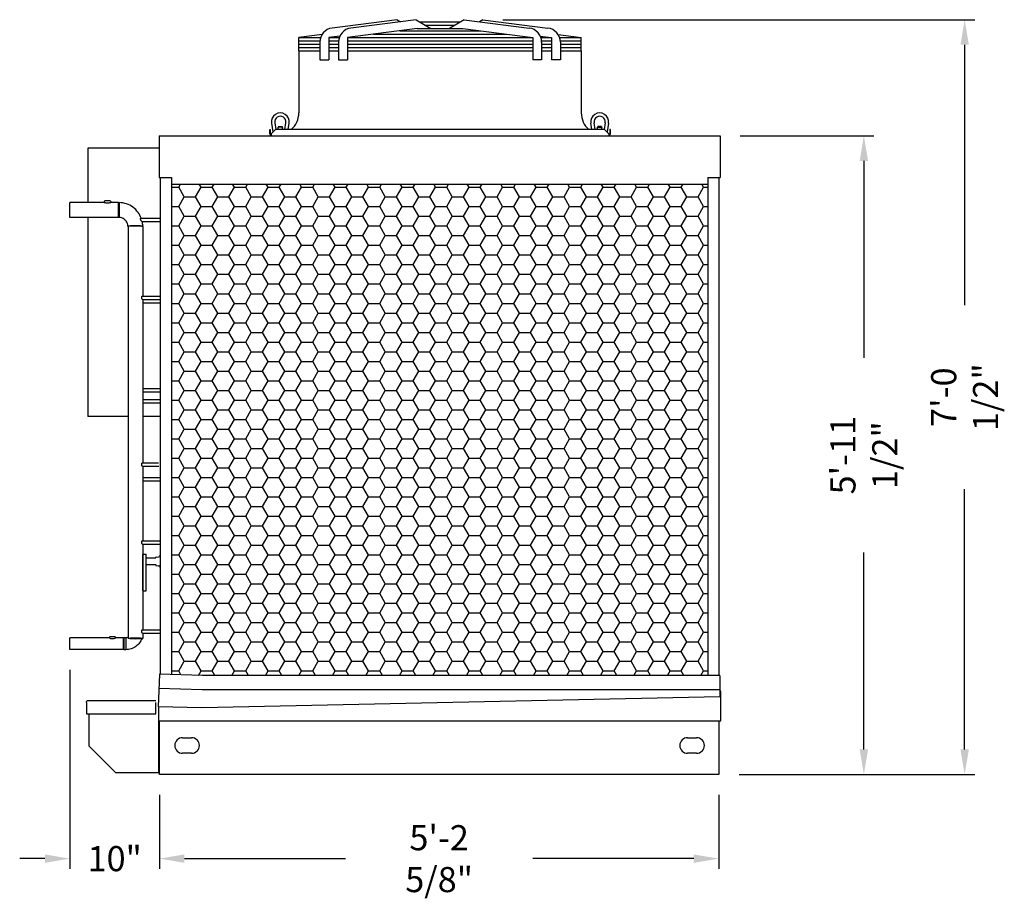
# Model space of a CAD drawing. Extents: x 257 to 617, y 346 to 616.
# Drawn here: x 436 to 546, y 438 to 536 of the extents above; entities that cross this region are included whole.
import ezdxf

# ---------------------------------------------------------------- set-up
doc = ezdxf.new("R2010")
doc.units = 0
doc.header["$LTSCALE"] = 8
doc.header["$MEASUREMENT"] = 0
doc.layers.get('Defpoints').update_dxf_attribs({"color": 6, "linetype": 'CONTINUOUS'})
doc.layers.add('AM_5', color=3, linetype='CONTINUOUS', lineweight=15)
doc.layers.add('UNIT', color=6, linetype='CONTINUOUS')
doc.styles.add('SUBMITTAL', font='simplex.shx', dxfattribs={"width": 0.75})
doc.dimstyles.new('SUBMITTAL', dxfattribs={"dimscale": 54, "dimtxt": 0.078125, "dimasz": 0.078125, "dimexe": 0.03125, "dimexo": 0.0625, "dimgap": 0.0625, "dimtad": 0, "dimdec": 3, "dimzin": 0, "dimdsep": 46, "dimlunit": 4, "dimtxsty": 'SUBMITTAL', "dimcen": 0.09375, "dimclre": 6, "dimadec": 0, "dimazin": 0, "dimtfac": 1, "dimtdec": 3, "dimtofl": 0, "dimtmove": 0, "dimatfit": 3, "dimfxl": 0, "dimfrac": 2, "dimtolj": 1, "dimtzin": 0, "dimarcsym": 0})

# ---------------------------------------------------------------- blocks, each defined once
blk = doc.blocks.new('*D4')
at = {"layer": 'AM_5', "color": 6, "lineweight": -2}
for p, q in [((451.52, 449.36), (451.52, 441.07)), ((514.15, 449.36), (514.15, 441.07))]:
    blk.add_line(p, q, dxfattribs=at)
at = {"layer": 'AM_5', "color": 0, "lineweight": -2}
for p, q in [((454.33, 442.2), (472.35, 442.2)), ((511.33, 442.2), (493.32, 442.2))]:
    blk.add_line(p, q, dxfattribs=at)
at = {"layer": 'AM_5', "color": 0}
for points in [[(454.33, 442.67), (454.33, 441.73), (451.52, 442.2)], [(511.33, 442.67), (511.33, 441.73), (514.15, 442.2)]]:
    blk.add_solid(points, dxfattribs=at)
at = {"layer": 'Defpoints', "color": 0}
for p in [(451.52, 451.61), (514.15, 451.61), (514.15, 442.2)]:
    blk.add_point(p, dxfattribs=at)
at = {"layer": 'AM_5', "color": 0, "insert": (482.83, 442.2), "char_height": 2.8125, "attachment_point": 5, "style": 'SUBMITTAL'}
blk.add_mtext('\\A1;5\'-2 5/8"', dxfattribs=at)
blk = doc.blocks.new('*D5')
at = {"layer": 'AM_5', "color": 6, "lineweight": -2}
for p, q in [((516.53, 523.11), (531.49, 523.11)), ((516.4, 451.61), (531.49, 451.61))]:
    blk.add_line(p, q, dxfattribs=at)
at = {"layer": 'AM_5', "color": 0, "lineweight": -2}
for p, q in [((530.37, 520.3), (530.37, 498.25)), ((530.37, 454.42), (530.37, 476.47))]:
    blk.add_line(p, q, dxfattribs=at)
at = {"layer": 'AM_5', "color": 0}
for points in [[(529.9, 520.3), (530.84, 520.3), (530.37, 523.11)], [(529.9, 454.42), (530.84, 454.42), (530.37, 451.61)]]:
    blk.add_solid(points, dxfattribs=at)
at = {"layer": 'Defpoints', "color": 0}
for p in [(514.28, 523.11), (530.37, 523.11), (514.15, 451.61)]:
    blk.add_point(p, dxfattribs=at)
at = {"layer": 'AM_5', "color": 0, "insert": (530.37, 487.36), "char_height": 2.8125, "attachment_point": 5, "rotation": 90, "style": 'SUBMITTAL'}
blk.add_mtext('\\A1;5\'-11 1/2"', dxfattribs=at)
blk = doc.blocks.new('*D6')
at = {"layer": 'AM_5', "color": 6, "lineweight": -2}
for p, q in [((489.97, 536.1), (542.78, 536.1)), ((516.4, 451.61), (542.78, 451.61))]:
    blk.add_line(p, q, dxfattribs=at)
at = {"layer": 'AM_5', "color": 0, "lineweight": -2}
for p, q in [((541.65, 533.29), (541.65, 504.14)), ((541.65, 454.42), (541.65, 483.57))]:
    blk.add_line(p, q, dxfattribs=at)
at = {"layer": 'AM_5', "color": 0}
for points in [[(541.18, 533.29), (542.12, 533.29), (541.65, 536.1)], [(541.18, 454.42), (542.12, 454.42), (541.65, 451.61)]]:
    blk.add_solid(points, dxfattribs=at)
at = {"layer": 'Defpoints', "color": 0}
for p in [(487.72, 536.1), (514.15, 451.61), (541.65, 451.61)]:
    blk.add_point(p, dxfattribs=at)
at = {"layer": 'AM_5', "color": 0, "insert": (541.65, 493.85), "char_height": 2.8125, "attachment_point": 5, "rotation": 90, "style": 'SUBMITTAL'}
blk.add_mtext('\\A1;7\'-0 1/2"', dxfattribs=at)
blk = doc.blocks.new('*D11')
at = {"layer": 'Defpoints', "color": 0}
for p in [(441.51, 465.59), (451.52, 451.61), (441.51, 442.2)]:
    blk.add_point(p, dxfattribs=at)
at = {"layer": 'UNIT', "color": 6, "lineweight": -2}
for p, q in [((441.51, 463.34), (441.51, 441.07)), ((451.52, 449.36), (451.52, 441.07))]:
    blk.add_line(p, q, dxfattribs=at)
at = {"layer": 'UNIT', "color": 0, "lineweight": -2}
for p, q in [((438.7, 442.2), (435.89, 442.2)), ((454.33, 442.2), (457.15, 442.2))]:
    blk.add_line(p, q, dxfattribs=at)
at = {"layer": 'UNIT', "color": 0}
for points in [[(438.7, 442.67), (438.7, 441.73), (441.51, 442.2)], [(454.33, 442.67), (454.33, 441.73), (451.52, 442.2)]]:
    blk.add_solid(points, dxfattribs=at)
at = {"layer": 'UNIT', "color": 0, "insert": (446.52, 442.2), "char_height": 2.812, "attachment_point": 5, "style": 'SUBMITTAL'}
blk.add_mtext('\\A1;10"', dxfattribs=at)

msp = doc.modelspace()

# ---------------------------------------------------------------- hatches: boundary and pattern name
at = {"layer": 'UNIT'}
h = msp.add_hatch(dxfattribs=at)
h.set_pattern_fill('HONEY', color=256, scale=10)
h.set_pattern_definition([(0, (255.5571, 388.5207), (1.875, 1.0825318), [1.25, -2.5]), (120, (255.5571, 388.5207), (-1.875, 1.0825318), [1.25, -2.5]), (60, (255.5571, 388.5207), (4e-16, 2.1650635), [-2.5, 1.25])])
h.paths.add_polyline_path([(452.87166, 517.7093), (452.87166, 462.81798), (456.34061, 462.69684), (512.89666, 462.69684), (512.89666, 517.7093)])

# ---------------------------------------------------------------- linework, layer by layer
for p, q in [((478.15227, 536.10071), (470.86805, 535.1678)), ((480.2462, 536.10071), (472.96198, 535.1678)), ((478.15227, 536.10071), (478.51985, 535.87961)), ((480.2462, 536.10071), (481.8952, 535.10882)), ((480.64835, 535.85882), (485.22014, 535.85882)), ((485.62229, 536.10071), (483.97329, 535.10882)), ((485.62229, 536.10071), (492.90651, 535.1678)), ((487.71621, 536.10071), (487.34864, 535.87961)), ((487.71621, 536.10071), (495.00043, 535.1678)), ((480.37324, 535.10882), (472.56524, 534.10882)), ((478.42124, 534.85882), (487.44725, 534.85882)), ((480.37324, 535.10882), (485.49525, 535.10882)), ((481.27177, 535.48382), (484.59671, 535.48382)), ((481.8952, 535.10882), (483.97329, 535.10882)), ((485.49525, 535.10882), (493.30325, 534.10882)), ((469.72245, 534.44132), (467.12624, 534.10882)), ((467.12624, 534.10882), (469.56096, 534.10882)), ((467.12624, 532.60882), (467.12624, 534.10882)), ((467.12624, 533.73382), (469.47865, 533.73382)), ((469.47131, 533.58076), (469.47131, 531.60882)), ((471.72075, 534.26884), (470.47131, 534.10882)), ((470.47131, 534.10882), (471.65489, 534.10882)), ((470.47131, 534.10882), (470.47131, 531.60882)), ((470.47131, 533.73382), (471.57257, 533.73382)), ((471.56524, 533.58076), (471.56524, 531.60882)), ((472.56524, 534.10882), (493.30325, 534.10882)), ((472.56524, 534.10882), (472.56524, 531.60882)), ((472.56524, 533.73382), (493.30325, 533.73382)), ((475.49324, 534.48382), (490.37525, 534.48382)), ((493.30325, 534.10882), (493.30325, 531.60882)), ((494.14774, 534.26884), (495.39718, 534.10882)), ((494.2136, 534.10882), (495.39718, 534.10882)), ((494.29591, 533.73382), (495.39718, 533.73382)), ((494.30325, 533.58076), (494.30325, 531.60882)), ((495.39718, 534.10882), (495.39718, 531.60882)), ((496.14604, 534.44132), (498.74224, 534.10882)), ((496.30753, 534.10882), (498.74224, 534.10882)), ((496.38984, 533.73382), (498.74224, 533.73382)), ((496.39718, 533.58076), (496.39718, 531.60882)), ((498.74224, 532.60882), (498.74224, 534.10882)), ((467.12624, 533.35882), (469.47131, 533.35882)), ((467.12624, 532.98382), (469.47131, 532.98382)), ((467.12624, 532.60882), (469.47131, 532.60882)), ((467.12624, 532.60882), (467.12624, 525.66682)), ((470.47131, 533.35882), (471.56524, 533.35882)), ((470.47131, 532.98382), (471.56524, 532.98382)), ((470.47131, 532.60882), (471.56524, 532.60882)), ((472.56524, 533.35882), (493.30325, 533.35882)), ((472.56524, 532.98382), (493.30325, 532.98382)), ((472.56524, 532.60882), (493.30325, 532.60882)), ((494.30325, 533.35882), (495.39718, 533.35882)), ((494.30325, 532.98382), (495.39718, 532.98382)), ((494.30325, 532.60882), (495.39718, 532.60882)), ((496.39718, 533.35882), (498.74224, 533.35882)), ((496.39718, 532.98382), (498.74224, 532.98382)), ((496.39718, 532.60882), (498.74224, 532.60882)), ((498.74224, 532.60882), (498.74224, 525.66682)), ((469.47131, 531.60882), (470.47131, 531.60882)), ((471.56524, 531.60882), (472.56524, 531.60882)), ((494.30325, 531.60882), (493.30325, 531.60882)), ((496.39718, 531.60882), (495.39718, 531.60882)), ((464.44124, 524.57353), (464.55856, 523.79632)), ((465.55992, 523.79632), (465.67724, 524.57353)), ((500.30856, 523.79632), (500.19124, 524.57353)), ((501.42724, 524.57353), (501.30992, 523.79632)), ((463.87174, 523.30782), (463.87174, 523.79632)), ((463.87174, 523.79632), (463.92974, 523.79632)), ((463.92974, 523.79632), (463.92974, 523.30782)), ((464.02944, 523.30782), (464.51794, 523.79632)), ((464.07044, 524.51756), (464.21553, 523.55638)), ((501.35054, 523.79632), (464.51794, 523.79632)), ((464.85643, 524.12982), (464.80924, 524.08404)), ((465.30924, 524.08404), (464.80924, 524.08404)), ((464.80924, 523.79632), (464.80924, 524.08404)), ((464.85643, 524.12982), (465.26205, 524.12982)), ((465.26205, 524.12982), (465.30924, 524.08404)), ((465.30924, 523.79632), (465.30924, 524.08404)), ((465.93917, 523.79632), (466.04804, 524.51756)), ((499.92932, 523.79632), (499.82044, 524.51756)), ((500.60643, 524.12982), (500.55924, 524.08404)), ((500.55924, 524.08404), (501.05924, 524.08404)), ((500.55924, 523.79632), (500.55924, 524.08404)), ((501.01205, 524.12982), (500.60643, 524.12982)), ((501.01205, 524.12982), (501.05924, 524.08404)), ((501.05924, 523.79632), (501.05924, 524.08404)), ((501.83904, 523.30782), (501.35054, 523.79632)), ((501.79804, 524.51756), (501.65295, 523.55638)), ((501.99674, 523.79632), (501.93874, 523.79632)), ((501.93874, 523.79632), (501.93874, 523.30782)), ((501.99674, 523.30782), (501.99674, 523.79632)), ((451.48516, 523.10882), (451.48516, 518.42044)), ((451.48516, 523.10882), (514.28316, 523.10882)), ((464.02944, 523.30782), (464.02944, 523.10882)), ((501.83904, 523.30782), (501.83904, 523.10882)), ((514.28316, 523.10882), (514.28316, 518.42044)), ((451.48516, 521.70329), (443.52166, 521.70329)), ((443.52166, 521.70329), (443.52166, 515.62923)), ((451.48516, 518.42044), (452.87166, 518.42044)), ((451.62166, 518.42044), (451.62166, 462.86163)), ((452.87166, 518.42044), (452.87166, 462.81798)), ((512.89666, 518.42044), (512.89666, 462.69684)), ((512.89666, 518.42044), (514.28316, 518.42044)), ((514.14666, 518.42044), (514.14666, 462.69684)), ((452.87166, 517.7093), (512.89666, 517.7093)), ((445.33316, 515.79543), (445.33316, 515.62491)), ((446.08316, 515.79543), (446.08316, 515.62491)), ((441.51066, 513.96923), (441.51066, 515.62923)), ((445.3084, 515.62923), (441.51066, 515.62923)), ((446.95816, 515.62923), (446.10792, 515.62923)), ((446.95816, 513.96923), (446.95816, 515.62923)), ((446.95816, 515.55923), (447.02726, 515.62833)), ((446.95816, 513.96923), (441.51066, 513.96923)), ((443.52166, 513.96923), (443.52166, 491.70329)), ((446.95816, 514.03925), (447.02136, 513.9705)), ((449.45427, 513.88282), (451.62166, 513.88282)), ((448.00626, 512.98934), (448.05032, 512.94915)), ((448.00816, 512.92639), (448.00816, 466.85238)), ((449.57466, 513.50782), (451.62166, 513.50782)), ((449.66412, 512.98894), (449.62443, 512.94956)), ((449.66816, 512.92639), (449.66816, 505.16612)), ((449.60367, 505.16612), (451.62166, 505.16612)), ((449.61656, 504.79112), (451.62166, 504.79112)), ((449.66816, 504.79112), (449.66816, 486.48747)), ((449.66816, 504.78872), (451.62166, 504.78872)), ((449.66816, 504.41372), (451.62166, 504.41372)), ((449.66816, 494.82677), (451.62166, 494.82677)), ((449.66816, 494.45177), (451.62166, 494.45177)), ((449.66816, 493.58153), (451.62166, 493.58153)), ((449.66816, 493.20653), (451.62166, 493.20653)), ((448.00816, 491.70329), (443.52166, 491.70329)), ((451.62166, 491.70329), (449.66816, 491.70329)), ((449.60367, 486.48747), (451.43666, 486.48747)), ((449.61656, 486.11247), (451.45416, 486.11247)), ((449.66816, 486.11247), (449.66816, 477.77077)), ((449.66816, 484.86482), (451.62166, 484.86482)), ((449.66816, 484.48982), (451.62166, 484.48982)), ((449.60367, 477.77077), (451.62166, 477.77077)), ((449.61656, 477.39577), (451.62166, 477.39577)), ((449.66816, 477.39577), (449.66816, 467.80882)), ((449.65866, 472.23039), (449.65742, 476.2372)), ((449.65866, 472.23039), (449.65742, 476.2372)), ((449.71652, 476.29632), (450.03752, 476.29632)), ((449.71652, 476.29632), (450.03752, 476.29632)), ((450.03624, 472.17132), (450.03752, 476.29632)), ((450.03624, 472.17132), (450.03752, 476.29632)), ((451.52955, 476.09802), (451.47942, 475.9911)), ((451.54653, 476.10882), (451.62166, 476.10882)), ((450.03715, 475.10882), (451.1096, 475.10882)), ((450.03715, 475.10882), (451.1096, 475.10882)), ((450.03738, 475.85882), (451.1096, 475.85882)), ((450.03738, 475.85882), (451.1096, 475.85882)), ((451.12837, 475.87758), (451.12837, 475.93382)), ((451.12837, 475.09005), (451.12837, 475.03382)), ((451.14549, 475.95251), (451.46407, 475.98038)), ((451.14549, 475.01513), (451.46407, 474.98725)), ((451.52955, 474.86961), (451.47942, 474.97653)), ((451.54653, 474.85882), (451.62166, 474.85882)), ((449.71776, 472.17132), (450.03624, 472.17132)), ((449.71776, 472.17132), (450.03624, 472.17132)), ((449.60367, 467.80882), (451.62166, 467.80882)), ((449.61656, 467.43382), (451.62166, 467.43382)), ((449.66816, 467.43382), (449.66816, 466.85238)), ((441.51066, 465.59022), (441.51066, 466.90522)), ((445.85847, 466.90522), (441.51066, 466.90522)), ((445.88566, 466.99487), (445.88566, 466.89757)), ((446.63566, 466.99487), (446.63566, 466.89757)), ((447.51066, 466.90522), (446.66285, 466.90522)), ((447.51066, 466.84522), (447.57316, 466.90772)), ((447.51066, 465.59022), (447.51066, 466.90522)), ((447.57316, 465.58772), (447.57316, 466.90772)), ((447.76066, 466.90772), (447.57316, 466.90772)), ((447.76066, 466.90772), (447.76066, 465.58772)), ((448.4123, 466.84912), (448.36492, 466.89615)), ((449.26402, 466.84912), (449.31141, 466.89615)), ((447.51066, 465.59022), (441.51066, 465.59022)), ((447.51066, 465.65022), (447.57316, 465.58772)), ((447.76066, 465.58772), (447.57316, 465.58772)), ((451.51919, 462.86521), (451.39119, 459.19971)), ((456.34061, 462.69684), (451.51919, 462.86521)), ((514.25191, 462.69684), (456.34061, 462.69684)), ((514.25191, 462.69684), (514.25191, 460.30367)), ((451.46408, 461.28715), (456.31305, 461.11782)), ((456.31305, 461.11782), (514.25191, 461.11782)), ((514.34316, 460.93644), (514.25191, 460.93644)), ((514.34316, 457.61782), (514.34316, 460.93644)), ((443.35066, 459.69282), (443.35066, 458.40482)), ((443.56266, 459.90482), (451.13866, 459.90482)), ((451.13866, 458.40482), (451.13866, 459.69282)), ((514.25191, 460.30367), (456.27784, 459.07601)), ((456.27784, 459.07601), (451.39119, 459.19971)), ((451.42516, 459.19885), (451.42516, 457.61782)), ((443.35066, 458.40482), (451.13866, 458.40482)), ((443.60916, 458.40482), (443.60916, 454.83382)), ((451.42166, 457.86782), (451.42166, 451.83382)), ((451.42516, 457.61782), (514.34316, 457.61782)), ((451.52166, 451.60882), (451.52166, 457.61782)), ((514.14666, 457.59982), (514.14666, 451.60882)), ((454.12166, 455.73832), (455.12166, 455.73832)), ((510.64666, 455.73832), (511.64666, 455.73832)), ((446.60916, 451.83382), (443.60916, 454.83382)), ((455.12166, 453.98832), (454.12166, 453.98832)), ((511.64666, 453.98832), (510.64666, 453.98832)), ((446.60916, 451.83382), (451.20966, 451.83382)), ((451.20966, 451.83382), (451.42166, 451.83382)), ((514.14666, 451.60882), (451.52166, 451.60882))]:
    msp.add_line(p, q, dxfattribs=at)
for centre, radius, start, end in [((471.07131, 533.58076), 1.6, 97.2983549, 180), ((473.16524, 533.58076), 1.6, 97.2983549, 180), ((492.70325, 533.58076), 1.6, 0, 82.7016451), ((494.79718, 533.58076), 1.6, 0, 82.7016451), ((465.05924, 524.66682), 1, 351.4160632, 188.5839368), ((465.05924, 524.66682), 0.625, 351.4160632, 188.5839368), ((464.62624, 525.66682), 2.5, 311.5653041, 0), ((501.24224, 525.66682), 2.5, 180, 228.4346959), ((500.80924, 524.66682), 1, 351.4160632, 188.5839368), ((500.80924, 524.66682), 0.625, 351.4160632, 188.5839368), ((464.40093, 523.58437), 0.1875, 188.5839368, 204.0207216), ((501.46755, 523.58437), 0.1875, 335.9792784, 351.4160632), ((464.07019, 523.30782), 0.19845, 180, 258.1513919), ((464.07019, 523.30782), 0.14045, 180, 253.1349569), ((501.79829, 523.30782), 0.14045, 286.8650431, 0), ((501.79829, 523.30782), 0.19845, 281.8486081, 0), ((449.71652, 476.23722), 0.0591, 90, 180.017712), ((449.71652, 476.23722), 0.0591, 90, 180.017712), ((451.54653, 476.09005), 0.01876, 90, 154.8802523), ((451.1096, 475.87758), 0.01876, 270, 0), ((451.1096, 475.09005), 0.01876, 0, 90), ((451.14713, 475.93382), 0.01876, 95.0001136, 180), ((451.14713, 475.03382), 0.01876, 180, 264.9998864), ((451.46243, 475.99907), 0.01876, 275.0001136, 334.8802523), ((451.46243, 474.96856), 0.01876, 25.1197477, 84.9998864), ((451.54653, 474.87758), 0.01876, 205.1197477, 270), ((449.71776, 472.23041), 0.0591, 180.017712, 270), ((449.71776, 472.23041), 0.0591, 180.017712, 270), ((454.12166, 454.86332), 0.875, 90, 270), ((455.12166, 454.86332), 0.875, 270, 90), ((510.64666, 454.86332), 0.875, 90, 270), ((511.64666, 454.86332), 0.875, 270, 90)]:
    msp.add_arc(centre, radius, start, end, dxfattribs=at)
for centre, major_axis, ratio, start_param, end_param in [((445.70816, 515.79543), (-0.375, 0), 0.087155743, 3.141592654, 6.283185307), ((448.83816, 512.92639), (-0.83, 0), 0.087155743, 3.141592654, 6.283185307), ((448.83816, 513.02601), (-0.71857, 0), 0.087155743, 6.273856628, 6.274002239), ((448.83816, 513.02601), (0.71857, 0), 0.087155743, 0.088395363, 0.088458154), ((449.13453, 496.16253), (-133.91848, -134.4142), 0.060753401, 4.647515303, 4.647852649), ((446.26066, 466.99487), (-0.375, 0), 0.087155743, 3.141592654, 6.283185307)]:
    msp.add_ellipse(centre, major_axis=major_axis, ratio=ratio, start_param=start_param, end_param=end_param, dxfattribs=at)
for major_axis in [(-0.83, 0), (-0.69, 0), (-0.4275, 0)]:
    msp.add_ellipse((448.83816, 466.85238), major_axis=major_axis, ratio=0.087155743, dxfattribs=at)
for points, knots in [([(446.10781, 515.62915), (446.1026, 515.62914), (446.09431, 515.62769), (446.0621, 515.61965), (446.03096, 515.60997), (445.9598, 515.59002), (445.91473, 515.57833), (445.81499, 515.56094), (445.76023, 515.55567), (445.70816, 515.55567), (445.65609, 515.55567), (445.60133, 515.56094), (445.5016, 515.57833), (445.45652, 515.59002), (445.38536, 515.60997), (445.35422, 515.61965), (445.32202, 515.62769), (445.31373, 515.62914), (445.30851, 515.62915)], [-1.404082316, -1.404082316, -1.404082316, -1.404082316, -1.189279869, -1.189279869, -0.793507581, -0.793507581, -0.396753791, -0.396753791, 0, 0, 0, 0.396753791, 0.396753791, 0.793507581, 0.793507581, 1.189279869, 1.189279869, 1.404082316, 1.404082316, 1.404082316, 1.404082316]), ([(447.02727, 515.62834), (447.02726, 515.62833), (447.02726, 515.62611), (447.02725, 515.62178), (447.02723, 515.61546), (447.0272, 515.6046), (447.02717, 515.58969), (447.02716, 515.58745), (447.02716, 515.58511), (447.02715, 515.58267), (447.02712, 515.56715), (447.02708, 515.548), (447.02704, 515.5255), (447.02703, 515.52101), (447.02702, 515.5164), (447.02702, 515.51166), (447.02697, 515.48849), (447.02692, 515.46229), (447.02687, 515.43373), (447.02685, 515.42722), (447.02684, 515.42058), (447.02683, 515.41381), (447.02678, 515.38375), (447.02671, 515.35118), (447.02664, 515.31697), (447.02662, 515.30965), (447.02661, 515.30225), (447.02659, 515.29476), (447.02651, 515.25846), (447.02643, 515.22048), (447.02634, 515.18097), (447.02611, 515.08187), (447.02583, 514.9758), (447.02552, 514.8707), (447.02552, 514.87035), (447.02552, 514.86995), (447.02551, 514.86967), (447.02551, 514.86807), (447.02551, 514.86681), (447.0255, 514.86537), (447.0254, 514.83101), (447.02528, 514.79212), (447.02513, 514.74904), (447.02509, 514.73547), (447.02504, 514.72151), (447.02499, 514.70719), (447.02482, 514.65826), (447.02462, 514.60433), (447.02439, 514.54759), (447.0242, 514.49932), (447.02398, 514.44912), (447.02374, 514.39842), (447.02353, 514.35409), (447.02331, 514.30948), (447.02307, 514.26632), (447.02307, 514.26547), (447.02307, 514.26457), (447.02306, 514.26376), (447.02306, 514.26374), (447.02306, 514.26372), (447.02306, 514.2637), (447.02277, 514.21113), (447.02251, 514.16697), (447.02226, 514.1304), (447.02207, 514.10335), (447.02188, 514.08035), (447.02174, 514.06124), (447.0217, 514.05452), (447.02165, 514.04823), (447.02162, 514.04236), (447.02151, 514.02483), (447.02145, 514.01113), (447.0214, 514.00049), (447.02139, 513.99746), (447.02138, 513.99468), (447.02138, 513.99214), (447.02134, 513.98068), (447.02136, 513.974), (447.02136, 513.9705)], [0.5127144572, 0.5127144572, 0.5127144572, 0.5127144572, 0.5312996587, 0.5312996587, 0.5312996587, 0.5584583905, 0.5584583905, 0.5584583905, 0.5625463481, 0.5625463481, 0.5625463481, 0.5885920651, 0.5885920651, 0.5885920651, 0.5937930375, 0.5937930375, 0.5937930375, 0.6192445227, 0.6192445227, 0.6192445227, 0.625039727, 0.625039727, 0.625039727, 0.6507838631, 0.6507838631, 0.6507838631, 0.6562864164, 0.6562864164, 0.6562864164, 0.6829378575, 0.6829378575, 0.6829378575, 0.7497823699, 0.7497823699, 0.7497823699, 0.7500015777, 0.7500015777, 0.7500015777, 0.751260384, 0.751260384, 0.751260384, 0.7812731741, 0.7812731741, 0.7812731741, 0.7907281308, 0.7907281308, 0.7907281308, 0.82302558, 0.82302558, 0.82302558, 0.8504985509, 0.8504985509, 0.8504985509, 0.8745250128, 0.8745250128, 0.8745250128, 0.8750000436, 0.8750000436, 0.8750000436, 0.8750132423, 0.8750132423, 0.8750132423, 0.9062599317, 0.9062599317, 0.9062599317, 0.9293751009, 0.9293751009, 0.9293751009, 0.9375066212, 0.9375066212, 0.9375066212, 0.9618147284, 0.9618147284, 0.9618147284, 0.9687533106, 0.9687533106, 0.9687533106, 1, 1, 1, 1]), ([(449.49282, 513.88282), (449.40576, 514.11231), (449.28721, 514.32983), (448.97887, 514.74812), (448.78235, 514.94386), (448.33972, 515.26769), (448.09367, 515.39573), (447.57448, 515.57259), (447.30142, 515.62138), (447.02726, 515.62836)], [5.073698586, 5.073698586, 5.073698586, 5.073698586, 5.345799928, 5.345799928, 5.649751538, 5.649751538, 5.953703149, 5.953703149, 6.257654759, 6.257654759, 6.257654759, 6.257654759]), ([(448.00627, 512.98896), (448.0002, 513.08932), (447.97941, 513.18881), (447.91006, 513.37788), (447.8615, 513.46744), (447.74049, 513.6292), (447.66805, 513.70138), (447.50523, 513.82221), (447.41486, 513.87085), (447.22373, 513.94038), (447.123, 513.96126), (447.02134, 513.96734)], [4.772609123, 4.772609123, 4.772609123, 4.772609123, 5.062718957, 5.062718957, 5.35282879, 5.35282879, 5.642938624, 5.642938624, 5.933048457, 5.933048457, 6.22315829, 6.22315829, 6.22315829, 6.22315829]), ([(449.57466, 513.50782), (449.56917, 513.50782), (449.56228, 513.51089), (449.54281, 513.52485), (449.52925, 513.53849), (449.50056, 513.57405), (449.48533, 513.59631), (449.46023, 513.64114), (449.44988, 513.66276), (449.43428, 513.70389), (449.42855, 513.72287), (449.42064, 513.75975), (449.41844, 513.77718), (449.41729, 513.8116), (449.41878, 513.82767), (449.42534, 513.85627), (449.43078, 513.86757), (449.44243, 513.88008), (449.44818, 513.88282), (449.45426, 513.88282)], [-2.431363813, -2.431363813, -2.431363813, -2.431363813, -2.27554231, -2.27554231, -2.049483186, -2.049483186, -1.8161246, -1.8161246, -1.631554458, -1.631554458, -1.480222528, -1.480222528, -1.334875593, -1.334875593, -1.171675134, -1.171675134, -0.984293186, -0.984293186, -0.835379078, -0.835379078, -0.835379078, -0.835379078]), ([(448.00626, 512.98934), (448.00625, 512.99281), (448.00916, 512.99661), (448.01658, 513.00069), (448.01827, 513.00162), (448.02021, 513.00257), (448.02241, 513.00354), (448.02982, 513.00679), (448.0401, 513.01021), (448.05412, 513.01376), (448.05886, 513.01496), (448.06402, 513.01617), (448.06964, 513.0174), (448.08559, 513.02088), (448.10512, 513.02444), (448.12892, 513.02801), (448.13455, 513.02885), (448.14042, 513.0297), (448.14652, 513.03054), (448.15787, 513.03211), (448.17009, 513.03368), (448.18316, 513.03523), (448.19322, 513.03642), (448.20379, 513.0376), (448.2149, 513.03876), (448.22045, 513.03935), (448.22614, 513.03993), (448.23196, 513.0405), (448.23487, 513.04079), (448.23782, 513.04108), (448.24079, 513.04136), (448.24228, 513.0415), (448.24378, 513.04164), (448.24529, 513.04179), (448.24604, 513.04186), (448.24679, 513.04193), (448.24755, 513.042), (448.24829, 513.04207), (448.24898, 513.04213), (448.24977, 513.04221), (448.25421, 513.04262), (448.25873, 513.04303), (448.26325, 513.04343), (448.29961, 513.04666), (448.33754, 513.04946), (448.37547, 513.05186), (448.38747, 513.05262), (448.39953, 513.05334), (448.41157, 513.05402), (448.44788, 513.05608), (448.4841, 513.05779), (448.51933, 513.05921), (448.57399, 513.06141), (448.62629, 513.0629), (448.67456, 513.06391), (448.73555, 513.06518), (448.78994, 513.06568), (448.83618, 513.06582), (448.83643, 513.06582), (448.83662, 513.06582), (448.83692, 513.06583), (448.83696, 513.06583), (448.83701, 513.06583), (448.83705, 513.06583), (448.88628, 513.06596), (448.93614, 513.06572), (448.98582, 513.06506), (449.0355, 513.06439), (449.08501, 513.06333), (449.13339, 513.06183), (449.14043, 513.06161), (449.14744, 513.06138), (449.15441, 513.06114), (449.19535, 513.05976), (449.23557, 513.05806), (449.27412, 513.05606), (449.28218, 513.05564), (449.29018, 513.05521), (449.29813, 513.05476), (449.33467, 513.05271), (449.36932, 513.05039), (449.40202, 513.04781), (449.40937, 513.04723), (449.41659, 513.04663), (449.4237, 513.04603), (449.45509, 513.04335), (449.48447, 513.0404), (449.51096, 513.03723), (449.51652, 513.03657), (449.52197, 513.03589), (449.52728, 513.0352), (449.55296, 513.03189), (449.57573, 513.02836), (449.59497, 513.02464), (449.59801, 513.02406), (449.60097, 513.02346), (449.60384, 513.02287), (449.62287, 513.0189), (449.63793, 513.01475), (449.6486, 513.01047), (449.64953, 513.01009), (449.65042, 513.00972), (449.65128, 513.00935), (449.66175, 513.00478), (449.66722, 513.00005), (449.66728, 512.99527), (449.66728, 512.99526), (449.66728, 512.99525), (449.66728, 512.99524)], [0, 0, 0, 0, 0.0312533106, 0.0312533106, 0.0312533106, 0.0384138894, 0.0384138894, 0.0384138894, 0.0625066212, 0.0625066212, 0.0625066212, 0.0706584845, 0.0706584845, 0.0706584845, 0.0937599317, 0.0937599317, 0.0937599317, 0.0992261397, 0.0992261397, 0.0992261397, 0.109386587, 0.109386587, 0.109386587, 0.1171999147, 0.1171999147, 0.1171999147, 0.1211065785, 0.1211065785, 0.1211065785, 0.1230599104, 0.1230599104, 0.1230599104, 0.1240365764, 0.1240365764, 0.1240365764, 0.1245249093, 0.1245249093, 0.1245249093, 0.1249999591, 0.1249999591, 0.1249999591, 0.1276978344, 0.1276978344, 0.1276978344, 0.1493996906, 0.1493996906, 0.1493996906, 0.1562665529, 0.1562665529, 0.1562665529, 0.1769838962, 0.1769838962, 0.1769838962, 0.2091407743, 0.2091407743, 0.2091407743, 0.2497823182, 0.2497823182, 0.2497823182, 0.2499985925, 0.2499985925, 0.2499985925, 0.2500264846, 0.2500264846, 0.2500264846, 0.2812797952, 0.2812797952, 0.2812797952, 0.3125331058, 0.3125331058, 0.3125331058, 0.3170822067, 0.3170822067, 0.3170822067, 0.3437864164, 0.3437864164, 0.3437864164, 0.3493690897, 0.3493690897, 0.3493690897, 0.375039727, 0.375039727, 0.375039727, 0.3808083151, 0.3808083151, 0.3808083151, 0.4062930375, 0.4062930375, 0.4062930375, 0.4116465404, 0.4116465404, 0.4116465404, 0.4375463481, 0.4375463481, 0.4375463481, 0.4416434602, 0.4416434602, 0.4416434602, 0.4687996587, 0.4687996587, 0.4687996587, 0.4711647831, 0.4711647831, 0.4711647831, 0.4999999993, 0.4999999993, 0.4999999993, 0.5000529693, 0.5000529693, 0.5000529693, 0.5000529693]), ([(449.5386, 504.99564), (449.5386, 505.02027), (449.54183, 505.0457), (449.55358, 505.09094), (449.56198, 505.11079), (449.57986, 505.14247), (449.59075, 505.15601), (449.61162, 505.17248), (449.62155, 505.1754), (449.63351, 505.1721), (449.63723, 505.16974), (449.64063, 505.16607)], [-1.5411873558, -1.5411873558, -1.5411873558, -1.5411873558, -1.3527761268, -1.3527761268, -1.1643648978, -1.1643648978, -0.9604195397, -0.9604195397, -0.7564741816, -0.7564741816, -0.6579241766, -0.6579241766, -0.6579241766, -0.6579241766]), ([(449.64858, 504.79112), (449.64344, 504.78418), (449.63684, 504.78207), (449.62155, 504.78629), (449.61162, 504.79387), (449.59075, 504.81884), (449.57986, 504.83622), (449.56198, 504.87375), (449.55358, 504.8961), (449.54183, 504.94471), (449.5386, 504.97101), (449.5386, 504.99564)], [0.5738287836, 0.5738287836, 0.5738287836, 0.5738287836, 0.7564741816, 0.7564741816, 0.9604195397, 0.9604195397, 1.1643648978, 1.1643648978, 1.3527761268, 1.3527761268, 1.5411873558, 1.5411873558, 1.5411873558, 1.5411873558]), ([(449.5386, 486.31699), (449.5386, 486.34162), (449.54183, 486.36705), (449.55358, 486.41229), (449.56198, 486.43214), (449.57986, 486.46382), (449.59075, 486.47736), (449.61162, 486.49383), (449.62155, 486.49675), (449.63351, 486.49345), (449.63723, 486.49109), (449.64063, 486.48742)], [-1.5411873558, -1.5411873558, -1.5411873558, -1.5411873558, -1.3527761268, -1.3527761268, -1.1643648978, -1.1643648978, -0.9604195397, -0.9604195397, -0.7564741816, -0.7564741816, -0.6579241766, -0.6579241766, -0.6579241766, -0.6579241766]), ([(449.64858, 486.11247), (449.64344, 486.10553), (449.63684, 486.10342), (449.62155, 486.10764), (449.61162, 486.11521), (449.59075, 486.14019), (449.57986, 486.15757), (449.56198, 486.1951), (449.55358, 486.21745), (449.54183, 486.26606), (449.5386, 486.29236), (449.5386, 486.31699)], [0.5738287836, 0.5738287836, 0.5738287836, 0.5738287836, 0.7564741816, 0.7564741816, 0.9604195397, 0.9604195397, 1.1643648978, 1.1643648978, 1.3527761268, 1.3527761268, 1.5411873558, 1.5411873558, 1.5411873558, 1.5411873558]), ([(449.5386, 477.60029), (449.5386, 477.62553), (449.54199, 477.65152), (449.55424, 477.69754), (449.56296, 477.71762), (449.581, 477.74862), (449.59166, 477.76156), (449.61205, 477.77726), (449.62174, 477.78), (449.63351, 477.77675), (449.63723, 477.77439), (449.64063, 477.77071)], [-1.5412603668, -1.5412603668, -1.5412603668, -1.5412603668, -1.3481685752, -1.3481685752, -1.1550767837, -1.1550767837, -0.9557749096, -0.9557749096, -0.7564730356, -0.7564730356, -0.6579351957, -0.6579351957, -0.6579351957, -0.6579351957]), ([(449.64858, 477.39577), (449.64344, 477.38882), (449.63684, 477.38672), (449.62155, 477.39093), (449.61162, 477.39851), (449.59075, 477.42349), (449.57986, 477.44086), (449.56198, 477.47839), (449.55358, 477.50074), (449.54183, 477.54936), (449.5386, 477.57565), (449.5386, 477.60029)], [0.5738287836, 0.5738287836, 0.5738287836, 0.5738287836, 0.7564741816, 0.7564741816, 0.9604195397, 0.9604195397, 1.1643648978, 1.1643648978, 1.3527761268, 1.3527761268, 1.5411873558, 1.5411873558, 1.5411873558, 1.5411873558]), ([(449.5386, 467.63834), (449.5386, 467.66297), (449.54183, 467.6884), (449.55358, 467.73364), (449.56198, 467.75349), (449.57986, 467.78517), (449.59075, 467.79871), (449.61162, 467.81518), (449.62155, 467.8181), (449.63351, 467.8148), (449.63723, 467.81244), (449.64063, 467.80876)], [-1.5411873558, -1.5411873558, -1.5411873558, -1.5411873558, -1.3527761268, -1.3527761268, -1.1643648978, -1.1643648978, -0.9604195397, -0.9604195397, -0.7564741816, -0.7564741816, -0.6579241766, -0.6579241766, -0.6579241766, -0.6579241766]), ([(449.64858, 467.43382), (449.64344, 467.42687), (449.63683, 467.42477), (449.62174, 467.42894), (449.61205, 467.43623), (449.59166, 467.46028), (449.581, 467.47702), (449.56296, 467.51396), (449.55424, 467.53665), (449.54199, 467.5862), (449.5386, 467.6131), (449.5386, 467.63834)], [0.5738567939, 0.5738567939, 0.5738567939, 0.5738567939, 0.7564730356, 0.7564730356, 0.9557749096, 0.9557749096, 1.1550767837, 1.1550767837, 1.3481685752, 1.3481685752, 1.5412603668, 1.5412603668, 1.5412603668, 1.5412603668]), ([(446.66275, 466.90514), (446.65783, 466.90509), (446.64857, 466.90244), (446.61415, 466.88946), (446.58307, 466.87588), (446.51252, 466.84789), (446.46786, 466.83135), (446.39334, 466.81244), (446.36724, 466.80716), (446.31414, 466.8), (446.28713, 466.79814), (446.26066, 466.79814), (446.23419, 466.79814), (446.20719, 466.8), (446.15408, 466.80716), (446.12798, 466.81244), (446.05346, 466.83135), (446.00881, 466.84789), (445.93826, 466.87588), (445.90717, 466.88946), (445.87275, 466.90244), (445.86349, 466.90509), (445.85857, 466.90514)], [-1.463861349, -1.463861349, -1.463861349, -1.463861349, -1.207332853, -1.207332853, -0.806895421, -0.806895421, -0.40344771, -0.40344771, -0.201723855, -0.201723855, 0, 0, 0, 0.201723855, 0.201723855, 0.40344771, 0.40344771, 0.806895421, 0.806895421, 1.207332853, 1.207332853, 1.463861349, 1.463861349, 1.463861349, 1.463861349]), ([(448.00816, 466.96171), (447.9872, 466.9521), (447.96565, 466.9437), (447.88474, 466.91752), (447.82271, 466.90772), (447.76066, 466.90772)], [2.7103262601, 2.7103262601, 2.7103262601, 2.7103262601, 2.8274333882, 2.8274333882, 3.1415926536, 3.1415926536, 3.1415926536, 3.1415926536]), ([(449.54547, 466.81453), (449.4854, 466.6573), (449.40435, 466.50811), (449.18746, 466.21072), (449.04419, 466.06801), (448.72054, 465.83377), (448.54023, 465.74226), (448.16013, 465.61923), (447.96041, 465.58772), (447.76066, 465.58772)], [1.934434665, 1.934434665, 1.934434665, 1.934434665, 2.199114858, 2.199114858, 2.513274123, 2.513274123, 2.827433388, 2.827433388, 3.141592654, 3.141592654, 3.141592654, 3.141592654]), ([(443.35066, 459.69282), (443.35066, 459.75548), (443.38012, 459.81751), (443.42868, 459.85711), (443.46615, 459.88766), (443.51432, 459.90482), (443.56266, 459.90482)], [-1, -1, -1, -1, -0.435516011, -0.435516011, -0.435516011, 0, 0, 0, 0])]:
    msp.add_open_spline(points, degree=3, knots=knots, dxfattribs=at)
for points in [[(447.02134, 513.9674), (447.00028, 513.99039), (446.97922, 514.01338), (446.95816, 514.03637)], [(447.02136, 513.9705), (447.02135, 513.96849), (447.02135, 513.96735), (447.02136, 513.96737)], [(448.01002, 512.9825), (448.00739, 512.98489), (448.00627, 512.98718), (448.00626, 512.98934)], [(448.04755, 512.94841), (448.03504, 512.95977), (448.02253, 512.97113), (448.01002, 512.9825)], [(448.14589, 513.03045), (448.14589, 513.03045), (448.14589, 513.03045), (448.14589, 513.03046)], [(449.51516, 513.03672), (449.51516, 513.03672), (449.51516, 513.03672), (449.51516, 513.03672)], [(449.66728, 512.9954), (449.66287, 513.16769), (449.64188, 513.33954), (449.60471, 513.50782)], [(449.66728, 512.99524), (449.66729, 512.99313), (449.66622, 512.99103), (449.66412, 512.98894)], [(449.66974, 467.43382), (449.66934, 467.42105), (449.66882, 467.40828), (449.66816, 467.39552)]]:
    msp.add_open_spline(points, degree=3, dxfattribs=at)

# ---------------------------------------------------------------- dimensions: what is measured, and where the dimension line sits
at = {"layer": 'AM_5', "color": 3}
for base, p1, p2, picture, middle in [((541.65152, 451.60882), (487.71621, 536.10071), (514.14666, 451.60882), '*D6', (541.65152, 493.85476)), ((530.36657, 523.10882), (514.14666, 451.60882), (514.28316, 523.10882), '*D5', (530.36657, 487.35882))]:
    dim = msp.add_linear_dim(base=base, p1=p1, p2=p2, angle=90, dimstyle='SUBMITTAL', override={"dimscale": 36, "dimarcsym": 1}, dxfattribs=at)
    dim.commit()
    dim.dimension.update_dxf_attribs({"geometry": picture, "text_midpoint": middle})
dim = msp.add_linear_dim(base=(514.14666, 442.19706), p1=(451.52166, 451.60882), p2=(514.14666, 451.60882), dimstyle='SUBMITTAL', override={"dimscale": 36, "dimarcsym": 1}, dxfattribs=at)
dim.commit()
dim.dimension.update_dxf_attribs({"geometry": '*D4', "text_midpoint": (482.83416, 442.19706)})
at = {"layer": 'UNIT', "color": 3}
dim = msp.add_linear_dim(base=(441.51066, 442.19706), p1=(451.52166, 451.60882), p2=(441.51066, 465.59022), dimstyle='SUBMITTAL', override={"dimscale": 36, "dimarcsym": 1}, dxfattribs=at)
dim.commit()
dim.dimension.update_dxf_attribs({"geometry": '*D11', "text_midpoint": (446.51616, 442.19706)})

doc.saveas('drawing.dxf')
